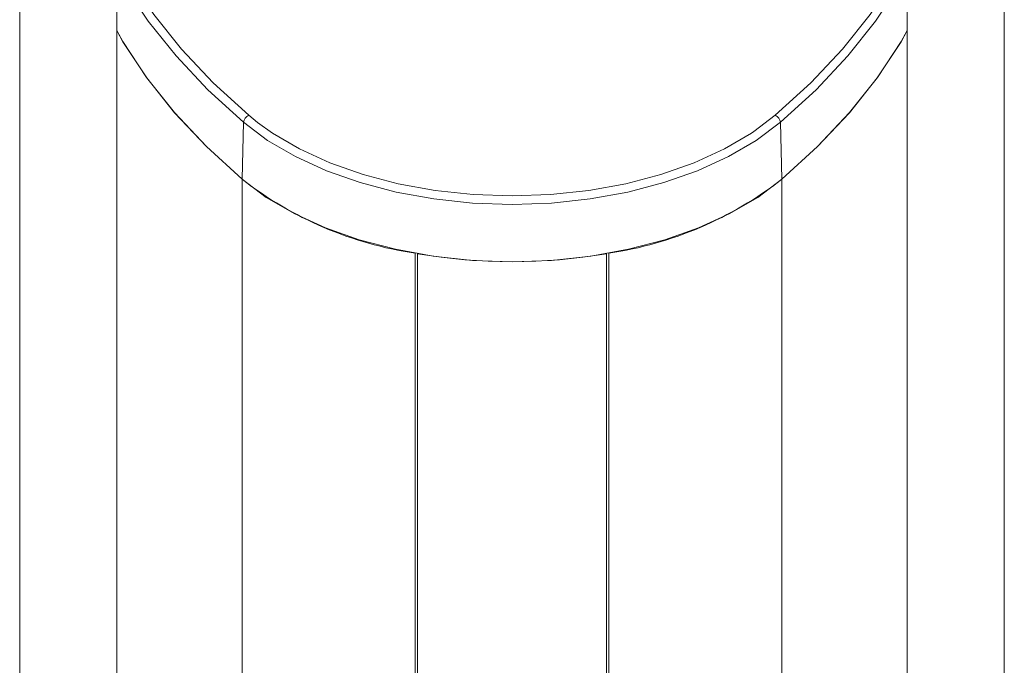
# Model space of a CAD drawing. Units: millimetres. Extents: x -45896 to -40646, y -1091 to 6334.
# Drawn here: x -43430 to -43381, y 1025 to 1058 of the extents above; entities that cross this region are included whole.
import ezdxf

# ---------------------------------------------------------------- set-up
doc = ezdxf.new("R2010")
doc.units = ezdxf.units.MM
doc.header["$LTSCALE"] = 3
doc.layers.get('0').update_dxf_attribs({"lineweight": 15})

msp = doc.modelspace()

# ---------------------------------------------------------------- linework, layer by layer
for p, q in [((-43425.176, 1210.195), (-43425.176, 1057.213)), ((-43385.684, 1210.195), (-43385.684, 1057.213))]:
    msp.add_line(p, q)
at = {"color": 7, "linetype": 'Continuous', "lineweight": 15}
for p, q in [((-43430.038, 1008.901), (-43430.038, 1179.824)), ((-43380.823, 1179.821), (-43380.823, 1008.902)), ((-43425.176, 1011.334), (-43425.176, 1057.213)), ((-43385.684, 1057.213), (-43385.684, 1011.334)), ((-43418.591, 1052.98), (-43418.147, 1052.622)), ((-43393.34, 1052.171), (-43392.269, 1052.98)), ((-43418.849, 1052.63), (-43418.924, 1049.787)), ((-43392.011, 1052.63), (-43391.936, 1049.787)), ((-43418.924, 1013.534), (-43418.924, 1049.787)), ((-43391.936, 1013.536), (-43391.936, 1049.787)), ((-43410.274, 418.309), (-43410.274, 1046.105)), ((-43410.149, 1046.082), (-43410.149, 418.286)), ((-43400.711, 1046.082), (-43400.711, 413.544)), ((-43400.586, 413.578), (-43400.586, 1046.105))]:
    msp.add_line(p, q, dxfattribs=at)
at = {"color": 7, "linetype": 'Continuous', "lineweight": 15, "flags": 128}
for points in [[(-43425.176, 1061.067), (-43424.507, 1059.807), (-43423.326, 1058.019), (-43421.942, 1056.28), (-43420.362, 1054.598), (-43418.591, 1052.98)], [(-43392.269, 1052.98), (-43390.499, 1054.598), (-43388.918, 1056.28), (-43387.534, 1058.019), (-43386.354, 1059.807), (-43385.684, 1061.067)], [(-43418.849, 1052.63), (-43420.628, 1054.256), (-43422.217, 1055.945), (-43423.608, 1057.692), (-43424.795, 1059.489), (-43425.176, 1060.204)], [(-43385.684, 1060.204), (-43386.065, 1059.489), (-43387.253, 1057.692), (-43388.644, 1055.945), (-43390.232, 1054.256), (-43392.011, 1052.63)], [(-43425.176, 1057.213), (-43424.878, 1056.655), (-43423.689, 1054.856), (-43422.296, 1053.107), (-43420.705, 1051.415), (-43418.924, 1049.787)], [(-43418.924, 1049.787), (-43420.708, 1051.418), (-43422.301, 1053.113), (-43423.696, 1054.866), (-43424.886, 1056.668), (-43425.176, 1057.213)], [(-43391.936, 1049.787), (-43390.155, 1051.415), (-43388.564, 1053.107), (-43387.171, 1054.856), (-43385.982, 1056.655), (-43385.684, 1057.213)], [(-43385.684, 1057.213), (-43385.974, 1056.668), (-43387.164, 1054.866), (-43388.559, 1053.113), (-43390.152, 1051.418), (-43391.936, 1049.787)], [(-43392.011, 1052.63), (-43393.218, 1051.728), (-43394.605, 1050.918), (-43396.153, 1050.21), (-43397.838, 1049.616), (-43399.635, 1049.145), (-43401.519, 1048.804), (-43403.46, 1048.597), (-43405.43, 1048.527), (-43407.401, 1048.597), (-43409.342, 1048.804), (-43411.225, 1049.145), (-43413.023, 1049.616), (-43414.708, 1050.21), (-43416.255, 1050.918), (-43417.643, 1051.728), (-43418.849, 1052.63)], [(-43418.147, 1052.622), (-43417.408, 1052.095), (-43416.047, 1051.3), (-43414.529, 1050.607), (-43412.877, 1050.024), (-43411.114, 1049.562), (-43409.267, 1049.227), (-43407.363, 1049.024), (-43405.43, 1048.956), (-43403.498, 1049.024), (-43401.594, 1049.227), (-43399.747, 1049.562), (-43397.984, 1050.024), (-43396.331, 1050.607), (-43394.813, 1051.3), (-43393.453, 1052.095), (-43393.34, 1052.171)], [(-43418.924, 1049.787), (-43417.711, 1048.88), (-43416.316, 1048.065), (-43414.759, 1047.354), (-43413.065, 1046.757), (-43411.257, 1046.283), (-43409.364, 1045.94), (-43407.412, 1045.732), (-43405.43, 1045.662), (-43403.449, 1045.732), (-43401.497, 1045.94), (-43399.603, 1046.283), (-43397.796, 1046.757), (-43396.101, 1047.354), (-43394.545, 1048.065), (-43393.15, 1048.88), (-43391.936, 1049.787)]]:
    msp.add_lwpolyline(points, dxfattribs=at)
at = {"color": 7, "linetype": 'Continuous', "lineweight": 15}
for centre, radius, start, end in [((-43418.433, 1052.593), 0.418, 112.2294, 174.8569), ((-43392.428, 1052.593), 0.418, 5.1225, 67.78), ((-43407.554, 1064.404), 18.518, 232.1203, 261.553), ((-43403.307, 1064.405), 18.519, 278.4477, 307.8791), ((-43405.43, 1073.449), 27.788, 260.2233, 279.7769)]:
    msp.add_arc(centre, radius, start, end, dxfattribs=at)

doc.saveas('drawing.dxf')
